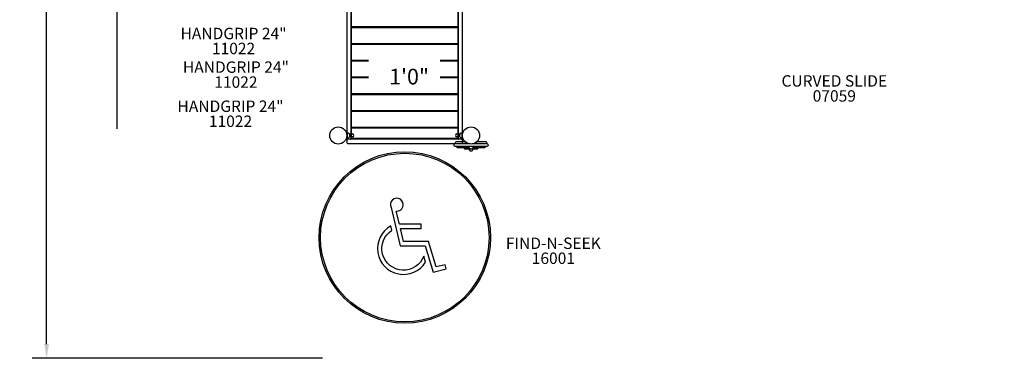
# Model space of a CAD drawing. Units: inches. Extents: x 155 to 692, y -87 to 269.
# Drawn here: x 155 to 500, y -87 to 32 of the extents above; entities that cross this region are included whole.
import ezdxf
from ezdxf.enums import TextEntityAlignment as Align

# ---------------------------------------------------------------- set-up
doc = ezdxf.new("R2010")
doc.units = ezdxf.units.IN
doc.header["$LTSCALE"] = 12
doc.header["$MEASUREMENT"] = 0
for name, color, linetype in [('1', 7, 'Continuous'), ('16', 7, 'Continuous'), ('20', 7, 'Continuous'), ('33', 20, 'Continuous'), ('6070', 7, 'Continuous'), ('8', 7, 'Continuous')]:
    doc.layers.add(name, color=color, linetype=linetype)
doc.styles.add('NORMAL', font='simplex')
doc.styles.get("Standard").update_dxf_attribs({"font": 'romans.shx'})
doc.dimstyles.get("Standard").update_dxf_attribs({"dimscale": 60, "dimtxt": 0.0833, "dimasz": 0.0833, "dimexe": 0.0833, "dimexo": 0.04, "dimgap": 0.09, "dimtad": 0, "dimtih": 1, "dimtoh": 1, "dimdec": 4, "dimzin": 1, "dimdsep": 46, "dimlunit": 4, "dimtxsty": 'Standard', "dimcen": 0.09, "dimclrt": 150, "dimadec": 4, "dimazin": 0, "dimtfac": 1, "dimtdec": 0, "dimtofl": 0, "dimtmove": 0, "dimatfit": 3, "dimfxl": 1, "dimtolj": 1, "dimtzin": 0, "dimarcsym": 0})

# ---------------------------------------------------------------- blocks, each defined once
blk = doc.blocks.new('*D39')
at = {"layer": '33', "color": 0, "lineweight": -2, "transparency": 16777216}
for p, q in [((188.96, -6.19), (188.96, 268.57)), ((569.12, 154.84), (569.12, 268.57)), ((193.96, 263.57), (361.72, 263.57)), ((564.12, 263.57), (397.51, 263.57))]:
    blk.add_line(p, q, dxfattribs=at)
at = {"layer": '33', "color": 0, "transparency": 16777216}
for points in [[(193.96, 264.41), (193.96, 262.74), (188.96, 263.57)], [(564.12, 264.41), (564.12, 262.74), (569.12, 263.57)]]:
    blk.add_solid(points, dxfattribs=at)
at = {"layer": '33', "color": 150, "transparency": 16777216, "insert": (379.62, 263.57), "char_height": 4.998, "attachment_point": 5}
blk.add_mtext('\\A1;31\'-8"', dxfattribs=at)
blk = doc.blocks.new('*D40')
at = {"layer": '33', "color": 0, "lineweight": -2, "transparency": 16777216}
for p, q in [((412.77, 253.67), (159.25, 253.67)), ((164.25, 248.68), (164.25, 90.09)), ((164.25, -81.5), (164.25, 73.34)), ((260.83, -86.5), (159.25, -86.5))]:
    blk.add_line(p, q, dxfattribs=at)
at = {"layer": '33', "color": 0, "transparency": 16777216}
for points in [[(163.42, 248.68), (165.08, 248.68), (164.25, 253.67)], [(163.42, -81.5), (165.08, -81.5), (164.25, -86.5)]]:
    blk.add_solid(points, dxfattribs=at)
at = {"layer": '33', "color": 150, "transparency": 16777216, "insert": (164.25, 81.72), "char_height": 4.998, "attachment_point": 5}
blk.add_mtext('\\A1;28\'-4"', dxfattribs=at)
blk = doc.blocks.new('HANDICAP-SYMBOL')
at = {"layer": '1'}
for points in [[(-1.91, 4.7), (-2.98, 9.24, 3.809121), (-4.83, 10.48), (-1.66, -2.93), (7.15, -2.93), (9.9, -12.12), (14.51, -11), (14.16, -9.53), (10.94, -10.31), (8.28, -1.42), (-0.46, -1.42), (-1.55, 3.19), (5.69, 3.19), (5.69, 4.7)], [(-4.5, 2.53), (-4.87, 4.07, 1.296211), (7.27, -8.61), (6.64, -6.48, -1.394955)]]:
    blk.add_lwpolyline(points, format="xyb", close=True, dxfattribs=at)
at = {"layer": '1', "ltscale": 36}
for radius in [30, 29.5]:
    blk.add_circle((0, 0), radius, dxfattribs=at)

msp = doc.modelspace()

# ---------------------------------------------------------------- linework, layer by layer
at = {"layer": '1'}
for p, q in [((269.38, 39.06), (269.38, -9.57)), ((270.88, -9.57), (270.88, 39.06)), ((308.38, 39.06), (308.38, -9.57)), ((309.88, -9.57), (309.88, 39.06)), ((270.94, 34.96), (270.94, 29.71)), ((308.32, 29.71), (308.32, 34.96)), ((270.94, 29.1), (270.94, 23.85)), ((271.07, 29.58), (308.2, 29.58)), ((308.2, 29.22), (271.07, 29.22)), ((308.32, 23.85), (308.32, 29.1)), ((270.94, 23.23), (270.94, 17.98)), ((271.07, 23.72), (308.2, 23.72)), ((308.2, 23.36), (271.07, 23.36)), ((308.32, 17.98), (308.32, 23.23)), ((270.94, 17.37), (270.94, 12.12)), ((271.07, 17.86), (277.01, 17.86)), ((277.01, 17.5), (271.07, 17.5)), ((302.04, 17.86), (308.2, 17.86)), ((308.2, 17.5), (302.04, 17.5)), ((308.32, 12.12), (308.32, 17.37)), ((270.94, 11.51), (270.94, 6.26)), ((271.07, 12), (277.01, 12)), ((277.01, 11.63), (271.07, 11.63)), ((302.04, 12), (308.2, 12)), ((308.2, 11.63), (302.04, 11.63)), ((308.32, 6.26), (308.32, 11.51)), ((270.94, 5.65), (270.94, 0.4)), ((271.07, 6.13), (308.2, 6.13)), ((308.2, 5.77), (271.07, 5.77)), ((308.32, 0.4), (308.32, 5.65)), ((271.07, 0.27), (308.2, 0.27)), ((270.94, -0.22), (270.94, -5.47)), ((308.2, -0.09), (271.07, -0.09)), ((308.32, -5.47), (308.32, -0.22)), ((270.94, -6.08), (270.94, -9.33)), ((271.07, -5.59), (308.2, -5.59)), ((308.2, -5.95), (271.07, -5.95)), ((308.32, -9.33), (308.32, -6.08)), ((269.38, -7.56), (269.38, -9.44)), ((269.38, -7.56), (269.57, -7.56)), ((269.38, -9.44), (269.57, -9.44)), ((269.38, -10.07), (269.38, -11.07)), ((269.57, -9.44), (269.57, -7.56)), ((309.63, -9.82), (269.63, -9.82)), ((270.32, -7.99), (271.35, -7.99)), ((271.35, -9.02), (270.32, -9.02)), ((271.07, -9.45), (308.2, -9.45)), ((307.91, -7.99), (308.94, -7.99)), ((308.94, -9.02), (307.91, -9.02)), ((309.69, -7.56), (309.69, -9.44)), ((309.88, -7.56), (309.69, -7.56)), ((309.88, -9.44), (309.69, -9.44)), ((309.88, -9.44), (309.88, -7.56)), ((309.88, -11.07), (309.88, -10.07)), ((269.63, -11.32), (309.63, -11.32)), ((306.88, -11.73), (306.88, -11.98)), ((312.54, -11.48), (307.13, -11.48)), ((307.13, -12.23), (318.63, -12.23)), ((307.38, -11.48), (307.38, -10.98)), ((310.87, -10.73), (307.63, -10.73)), ((307.82, -12.23), (307.82, -12.48)), ((308.07, -12.73), (312.13, -12.73)), ((310.51, -12.73), (310.51, -13.11)), ((310.63, -13.23), (315.13, -13.23)), ((310.94, -10.98), (310.94, -10.79)), ((311.19, -10.98), (310.94, -10.98)), ((311.19, -11.23), (311.19, -10.98)), ((311.64, -11.23), (311.19, -11.23)), ((311.69, -11.26), (311.69, -11.48)), ((312.26, -12.89), (312.25, -12.89)), ((312.39, -13.72), (312.39, -13.72)), ((318.63, -11.48), (313.22, -11.48)), ((313.37, -13.72), (313.37, -13.72)), ((313.51, -12.89), (313.5, -12.89)), ((313.63, -12.73), (317.69, -12.73)), ((314.07, -11.48), (314.07, -11.26)), ((314.57, -11.23), (314.12, -11.23)), ((314.82, -10.98), (314.57, -10.98)), ((314.57, -10.98), (314.57, -11.23)), ((314.82, -10.79), (314.82, -10.98)), ((318.13, -10.73), (314.89, -10.73)), ((315.26, -12.73), (315.26, -13.11)), ((317.94, -12.23), (317.94, -12.48)), ((318.38, -11.48), (318.38, -10.98)), ((318.88, -11.73), (318.88, -11.98))]:
    msp.add_line(p, q, dxfattribs=at)
for centre in [(266.38, -8.5), (312.88, -8.5)]:
    msp.add_circle(centre, 3, dxfattribs=at)
for centre, radius, start, end in [((271.07, 29.71), 0.125, 180, 270), ((271.07, 29.1), 0.125, 90, 180), ((308.2, 29.71), 0.125, 270, 0), ((308.2, 29.1), 0.125, 0, 90), ((271.07, 23.85), 0.125, 180, 270), ((271.07, 23.23), 0.125, 90, 180), ((308.2, 23.85), 0.125, 270, 0), ((308.2, 23.23), 0.125, 0, 90), ((271.07, 17.98), 0.125, 180, 270), ((271.07, 17.37), 0.125, 90, 180), ((308.2, 17.98), 0.125, 270, 0), ((308.2, 17.37), 0.125, 0, 90), ((271.07, 12.12), 0.125, 180, 270), ((271.07, 11.51), 0.125, 90, 180), ((308.2, 12.12), 0.125, 270, 0), ((308.2, 11.51), 0.125, 0, 90), ((271.07, 6.26), 0.125, 180, 270), ((271.07, 5.65), 0.125, 90, 180), ((308.2, 6.26), 0.125, 270, 0), ((308.2, 5.65), 0.125, 0, 90), ((271.07, 0.4), 0.125, 180, 270), ((308.2, 0.4), 0.125, 270, 0), ((271.07, -0.22), 0.125, 90, 180), ((308.2, -0.22), 0.125, 0, 90), ((271.07, -5.47), 0.125, 180, 270), ((271.07, -6.08), 0.125, 90, 180), ((308.2, -5.47), 0.125, 270, 0), ((308.2, -6.08), 0.125, 0, 90), ((269.63, -9.57), 0.25, 180, 270), ((269.63, -10.07), 0.25, 90, 180), ((269.57, -8.5), 0.905, 43.5607, 90), ((269.57, -8.5), 0.905, 270, 316.4393), ((269.57, -8.5), 0.905, 315.9201, 44.0799), ((270.63, -9.57), 0.25, 270, 0), ((271.07, -9.33), 0.125, 180, 270), ((271.35, -8.5), 0.514, 270, 90), ((307.91, -8.5), 0.514, 90, 270), ((308.2, -9.33), 0.125, 270, 0), ((308.63, -9.57), 0.25, 180, 270), ((309.69, -8.5), 0.905, 135.9201, 224.0799), ((309.69, -8.5), 0.905, 90, 136.4393), ((309.69, -8.5), 0.905, 223.5607, 270), ((309.63, -9.57), 0.25, 270, 0), ((309.63, -10.07), 0.25, 0, 90), ((269.63, -11.07), 0.25, 180, 270), ((307.13, -11.73), 0.25, 90, 180), ((307.13, -11.98), 0.25, 180, 270), ((307.63, -10.98), 0.25, 90, 180), ((308.07, -12.48), 0.25, 180, 270), ((309.63, -11.07), 0.25, 270, 0), ((310.63, -13.11), 0.125, 180, 270), ((312.88, -12.23), 0.905, 180, 226.4393), ((312.88, -13.23), 0.688, 180, 225.016), ((312.88, -12.24), 0.906, 225.9201, 314.0799), ((312.88, -13.24), 0.688, 224.839, 315.161), ((312.88, -13.23), 0.688, 314.984, 0), ((312.88, -12.23), 0.905, 313.5607, 0), ((315.13, -13.11), 0.125, 270, 0), ((317.69, -12.48), 0.25, 270, 360), ((318.13, -10.98), 0.25, 0, 90), ((318.63, -11.73), 0.25, 0, 90), ((318.63, -11.98), 0.25, 270, 0)]:
    msp.add_arc(centre, radius, start, end, dxfattribs=at)
at = {"layer": '6070'}
for centre in [(266.38, -8.5), (312.88, -8.5), (312.88, -8.5)]:
    msp.add_circle(centre, 3, dxfattribs=at)

# ---------------------------------------------------------------- block references
at = {"layer": '1'}
msp.add_blockref('HANDICAP-SYMBOL', (289.68, -44.23), dxfattribs=at)

# ---------------------------------------------------------------- texts
at = {"layer": '16', "ltscale": 0.25, "style": 'NORMAL'}
msp.add_text('1\'0"', height=5.5, dxfattribs=at).set_placement((291.19, 14.83), align=Align.TOP_CENTER)
at = {"layer": '20', "char_height": 4, "width": 117.3365, "attachment_point": 2, "style": 'NORMAL'}
for s, insert in [('\\pt76;11022', (229.71, 23.93)), ('\\pt76;11022', (230.54, 12.17)), ('07059', (440.08, 7.33)), ('\\pt76;11022', (228.65, -1.53)), ('\\pt76;16001', (341.7, -49.49))]:
    msp.add_mtext(s, dxfattribs=dict(at, insert=insert))
at = {"layer": '8', "char_height": 4, "attachment_point": 8, "style": 'NORMAL'}
for s, insert, width in [('HANDGRIP 24"', (229.71, 23.93), 117.3365), ('HANDGRIP 24"', (230.54, 12.17), 117.3365), ('CURVED SLIDE', (440.08, 7.33), 56.1324), ('HANDGRIP 24"', (228.65, -1.53), 117.3365), ('FIND-N-SEEK', (341.7, -49.49), 117.3365)]:
    msp.add_mtext(s, dxfattribs=dict(at, insert=insert, width=width))

# ---------------------------------------------------------------- dimensions: what is measured, and where the dimension line sits
at = {"layer": '33'}
dim = msp.add_linear_dim(base=(569.12, 263.57), p1=(188.96, -8.59), p2=(569.12, 152.44), dimstyle='Standard', override={"dimdec": 0, "dimsah": 1}, dxfattribs=at)
dim.commit()
dim.dimension.update_dxf_attribs({"geometry": '*D39', "text_midpoint": (379.62, 263.57), "dimtype": 160})
dim = msp.add_linear_dim(base=(164.25, 253.67), p1=(263.23, -86.5), p2=(415.17, 253.67), angle=90, dimstyle='Standard', override={"dimdec": 0, "dimsah": 1}, dxfattribs=at)
dim.commit()
dim.dimension.update_dxf_attribs({"geometry": '*D40', "text_midpoint": (164.25, 81.72), "dimtype": 160})

doc.saveas('drawing.dxf')
